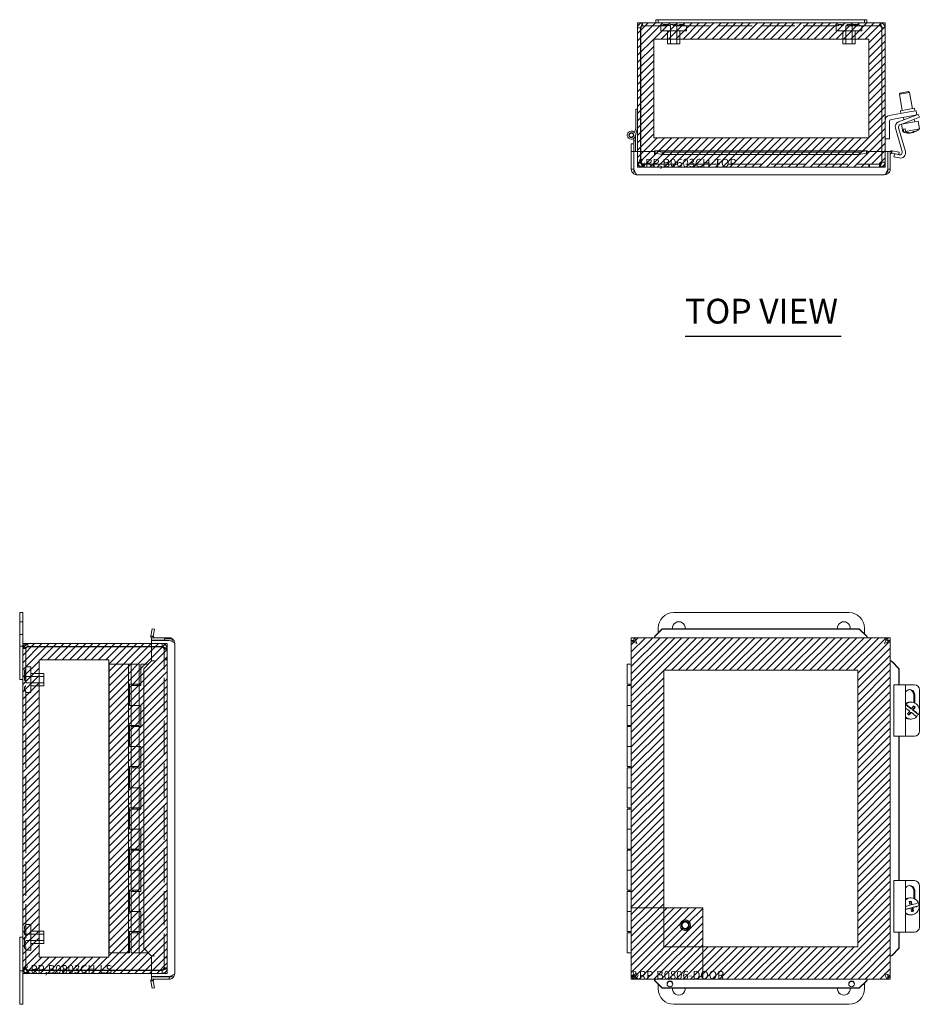
# Model space of a CAD drawing. Units: inches. Extents: x 11.3 to 83.1, y 3.1 to 48.4.
# Drawn here: x 11.9 to 33.8, y 24.6 to 48.4 of the extents above; entities that cross this region are included whole.
import ezdxf

# ---------------------------------------------------------------- set-up
doc = ezdxf.new("R2010")
doc.units = ezdxf.units.IN
doc.header["$LTSCALE"] = 5
doc.header["$MEASUREMENT"] = 0
doc.linetypes.add('DASHED', pattern=[0.2067, 0.1654, -0.0413])
doc.layers.get('0').update_dxf_attribs({"lineweight": 0})
for name, color, linetype, lineweight in [('Hatch (ANSI)', 7, 'Continuous', 5), ('Hidden (ANSI)', 7, 'DASHED', 5), ('Sketch Geometry (ANSI)', 7, 'Continuous', 5), ('Symbol (ANSI)', 7, 'Continuous', 5), ('Visible (ANSI)', 7, 'Continuous', 5)]:
    doc.layers.add(name, color=color, linetype=linetype, lineweight=lineweight)
doc.styles.add('Text Style168', font='tahoma.ttf')

msp = doc.modelspace()

# ---------------------------------------------------------------- hatches: boundary and pattern name
at = {"layer": 'Hatch (ANSI)', "true_color": 0x0000ff}
h = msp.add_hatch(dxfattribs=at)
h.set_pattern_fill('ANSI31', color=5, style=0)
h.paths.add_polyline_path([(32.504, 47.976), (32.504, 45.579), (27.291, 45.579), (27.291, 47.976)], flags=0)
h.paths.add_polyline_path([(32.506, 44.87), (32.506, 44.944), (32.761, 44.944), (32.761, 44.87), (32.898, 44.87), (32.898, 48.37), (26.898, 48.37), (26.898, 44.87)])
h = msp.add_hatch(dxfattribs=at)
h.set_pattern_fill('ANSI31', color=5, style=0)
h.paths.add_polyline_path([(28.477, 25.96), (32.239, 25.96), (32.239, 32.666), (27.533, 32.666), (27.533, 26.905), (26.745, 26.905), (26.745, 33.454), (33.026, 33.454), (33.026, 25.172), (28.477, 25.172)])
h = msp.add_hatch(dxfattribs=at)
h.set_pattern_fill('ANSI31', color=5, style=0)
h.paths.add_polyline_path([(14.072, 32.919), (14.072, 25.707), (12.383, 25.707), (12.383, 32.919)], flags=0)
h.paths.add_polyline_path([(15.489, 33.313), (15.489, 25.313), (11.989, 25.313), (11.989, 33.313)])
h = msp.add_hatch(dxfattribs=at)
h.set_pattern_fill('ANSI31', color=5, style=0)
edge = h.paths.add_edge_path(flags=0)
edge.add_arc((28.054, 26.481), 0.0793, 0, 360)
h.paths.add_polyline_path([(26.745, 25.172), (28.477, 25.172), (28.477, 26.905), (26.745, 26.905)])

# ---------------------------------------------------------------- linework, layer by layer
at = {"layer": 'Hidden (ANSI)'}
for p, q in [((27.019, 48.296), (27.019, 48.37)), ((32.777, 48.296), (27.019, 48.296)), ((27.46, 48.296), (27.46, 48.171)), ((27.695, 48.296), (27.695, 47.859)), ((27.851, 48.296), (27.851, 47.859)), ((28.085, 48.296), (28.085, 48.171)), ((31.71, 48.296), (31.71, 48.171)), ((31.945, 48.296), (31.945, 47.859)), ((32.101, 48.296), (32.101, 47.859)), ((32.335, 48.296), (32.335, 48.171)), ((32.777, 48.296), (32.777, 48.37)), ((28.085, 48.171), (27.46, 48.171)), ((27.623, 48.171), (27.623, 47.859)), ((27.923, 48.171), (27.923, 47.859)), ((32.335, 48.171), (31.71, 48.171)), ((31.873, 48.171), (31.873, 47.859)), ((32.173, 48.171), (32.173, 47.859)), ((27.923, 47.859), (27.623, 47.859)), ((32.173, 47.859), (31.873, 47.859)), ((26.898, 45.248), (26.898, 44.991)), ((26.972, 45.248), (26.972, 44.991)), ((26.976, 44.991), (26.976, 45.248)), ((32.819, 45.248), (32.819, 44.991)), ((32.824, 45.248), (32.824, 44.991)), ((32.898, 44.991), (32.898, 45.248)), ((26.898, 44.991), (26.972, 44.991)), ((27.019, 44.944), (27.035, 44.944)), ((27.019, 44.944), (27.019, 44.87)), ((27.035, 44.944), (27.035, 44.87)), ((27.035, 44.944), (32.761, 44.944)), ((27.273, 44.944), (27.273, 44.87)), ((27.289, 44.944), (27.289, 44.87)), ((32.506, 44.944), (32.506, 44.87)), ((32.523, 44.944), (32.523, 44.87)), ((32.777, 44.944), (32.761, 44.944)), ((32.761, 44.944), (32.761, 44.87)), ((32.777, 44.944), (32.777, 44.87)), ((32.824, 44.991), (32.898, 44.991)), ((27.019, 44.87), (27.035, 44.87)), ((32.761, 44.87), (27.035, 44.87)), ((32.761, 44.87), (32.777, 44.87)), ((11.914, 33.843), (11.989, 33.843)), ((11.914, 33.533), (11.989, 33.533)), ((15.368, 33.313), (15.11, 33.313)), ((15.11, 33.239), (15.368, 33.239)), ((15.11, 33.234), (15.368, 33.234)), ((15.368, 33.239), (15.368, 33.313)), ((12.063, 33.192), (11.989, 33.192)), ((12.063, 33.192), (12.063, 25.434)), ((15.415, 33.192), (15.415, 33.176)), ((15.415, 33.192), (15.489, 33.192)), ((15.415, 33.176), (15.489, 33.176)), ((15.415, 25.45), (15.415, 33.176)), ((15.489, 33.176), (15.489, 33.192)), ((15.489, 33.176), (15.489, 25.45)), ((12.063, 32.751), (12.188, 32.751)), ((12.188, 32.751), (12.188, 32.126)), ((15.415, 32.938), (15.489, 32.938)), ((15.415, 32.922), (15.489, 32.922)), ((12.063, 32.516), (12.5, 32.516)), ((12.188, 32.588), (12.5, 32.588)), ((12.5, 32.588), (12.5, 32.288)), ((12.063, 32.36), (12.5, 32.36)), ((12.188, 32.288), (12.5, 32.288)), ((12.063, 32.126), (12.188, 32.126)), ((12.063, 26.501), (12.188, 26.501)), ((12.188, 26.501), (12.188, 25.876)), ((12.188, 26.338), (12.5, 26.338)), ((12.5, 26.338), (12.5, 26.038)), ((12.063, 26.266), (12.5, 26.266)), ((12.063, 26.11), (12.5, 26.11)), ((12.188, 26.038), (12.5, 26.038)), ((12.063, 25.876), (12.188, 25.876)), ((15.415, 25.704), (15.489, 25.704)), ((15.415, 25.688), (15.489, 25.688)), ((12.063, 25.434), (11.989, 25.434)), ((15.368, 25.392), (15.11, 25.392)), ((15.11, 25.387), (15.368, 25.387)), ((15.368, 25.313), (15.368, 25.387)), ((15.415, 25.434), (15.415, 25.45)), ((15.415, 25.45), (15.489, 25.45)), ((15.415, 25.434), (15.489, 25.434)), ((15.489, 25.434), (15.489, 25.45)), ((15.11, 25.313), (15.368, 25.313))]:
    msp.add_line(p, q, dxfattribs=at)
for radius in [0.125, 0.095, 0.0793]:
    msp.add_circle((28.054, 26.481), radius, dxfattribs=at)
for centre, start, end in [((27.551, 48.255), 90.0954, 147.3165), ((27.596, 48.255), 90.0954, 147.3165), ((27.551, 48.255), 32.6835, 89.9046), ((27.596, 48.255), 32.6835, 89.9046), ((27.729, 48.255), 90.0954, 147.3165), ((27.729, 48.255), 32.6835, 89.9046), ((27.82, 48.255), 90.0954, 147.3165), ((27.82, 48.255), 32.6835, 89.9046), ((27.947, 48.255), 90.0954, 147.3165), ((27.993, 48.255), 90.0954, 147.3165), ((27.947, 48.255), 32.6835, 89.9046), ((27.993, 48.255), 32.6835, 89.9046), ((31.79, 48.255), 90.0954, 147.3165), ((31.825, 48.255), 90.0954, 147.3165), ((31.79, 48.255), 32.6835, 89.9046), ((31.824, 48.255), 32.6835, 89.9046), ((32.015, 48.255), 90.0954, 147.3165), ((32.015, 48.255), 32.6835, 89.9046), ((32.123, 48.255), 90.0954, 147.3165), ((32.156, 48.255), 90.0954, 147.3165), ((32.122, 48.255), 32.6835, 89.9046), ((32.156, 48.255), 32.6835, 89.9046), ((32.229, 48.255), 90.0954, 147.3165), ((32.229, 48.255), 32.6835, 89.9046), ((12.103, 32.63), 122.6835, 179.9046), ((12.103, 32.59), 122.6835, 179.9046), ((12.103, 32.63), 180.0954, 237.3165), ((12.103, 32.591), 180.0954, 237.3165), ((12.103, 32.515), 122.6835, 179.9046), ((12.103, 32.457), 122.6835, 179.9046), ((12.103, 32.515), 180.0954, 237.3165), ((12.103, 32.457), 180.0954, 237.3165), ((12.103, 32.227), 122.6835, 179.9046), ((12.103, 32.209), 122.6835, 179.9046), ((12.103, 32.227), 180.0954, 237.3165), ((12.103, 32.209), 180.0954, 237.3165), ((12.103, 26.417), 122.6835, 179.9046), ((12.103, 26.417), 180.0954, 237.3165), ((12.103, 26.311), 122.6835, 179.9046), ((12.103, 26.298), 122.6835, 179.9046), ((12.103, 26.312), 180.0954, 237.3165), ((12.103, 26.298), 180.0954, 237.3165), ((12.103, 26.114), 122.6835, 179.9046), ((12.103, 26.115), 180.0954, 237.3165), ((12.103, 26.033), 122.6835, 179.9046), ((12.103, 26.033), 180.0954, 237.3165), ((12.103, 25.955), 122.6835, 179.9046), ((12.103, 25.955), 180.0954, 237.3165)]:
    msp.add_arc(centre, 0.075, start, end, dxfattribs=at)
for points, knots in [([(27.019, 48.296), (27.007, 48.296), (26.995, 48.281), (26.984, 48.262), (26.981, 48.258), (26.979, 48.253), (26.976, 48.249)], [0, 0, 0, 0, 1.293064, 1.293064, 1.293064, 1.570796, 1.570796, 1.570796, 1.570796]), ([(32.777, 48.296), (32.788, 48.296), (32.8, 48.281), (32.812, 48.262), (32.814, 48.258), (32.817, 48.253), (32.819, 48.249)], [0, 0, 0, 0, 1.293064, 1.293064, 1.293064, 1.570796, 1.570796, 1.570796, 1.570796]), ([(26.898, 44.991), (26.898, 44.95), (26.92, 44.909), (26.955, 44.888), (26.974, 44.876), (26.996, 44.87), (27.019, 44.87)], [0, 0, 0, 0, 1.020402, 1.020402, 1.020402, 1.570796, 1.570796, 1.570796, 1.570796]), ([(26.972, 44.991), (26.972, 44.971), (26.986, 44.951), (27.006, 44.946), (27.01, 44.945), (27.014, 44.944), (27.019, 44.944)], [0, 0, 0, 0, 1.293064, 1.293064, 1.293064, 1.570796, 1.570796, 1.570796, 1.570796]), ([(27.035, 44.87), (27.022, 44.87), (27.01, 44.893), (26.997, 44.928), (26.99, 44.946), (26.983, 44.969), (26.976, 44.991)], [0, 0, 0, 0, 1.020402, 1.020402, 1.020402, 1.570796, 1.570796, 1.570796, 1.570796]), ([(26.976, 44.991), (26.992, 44.971), (27.008, 44.951), (27.025, 44.946), (27.028, 44.945), (27.031, 44.944), (27.035, 44.944)], [0, 0, 0, 0, 1.293064, 1.293064, 1.293064, 1.570796, 1.570796, 1.570796, 1.570796]), ([(32.819, 44.991), (32.806, 44.95), (32.794, 44.909), (32.781, 44.888), (32.774, 44.876), (32.767, 44.87), (32.761, 44.87)], [0, 0, 0, 0, 1.020402, 1.020402, 1.020402, 1.570796, 1.570796, 1.570796, 1.570796]), ([(32.819, 44.991), (32.803, 44.971), (32.787, 44.951), (32.771, 44.946), (32.767, 44.945), (32.764, 44.944), (32.761, 44.944)], [0, 0, 0, 0, 1.293064, 1.293064, 1.293064, 1.570796, 1.570796, 1.570796, 1.570796]), ([(32.777, 44.87), (32.818, 44.87), (32.858, 44.893), (32.88, 44.928), (32.891, 44.946), (32.898, 44.969), (32.898, 44.991)], [0, 0, 0, 0, 1.020402, 1.020402, 1.020402, 1.570796, 1.570796, 1.570796, 1.570796]), ([(32.824, 44.991), (32.824, 44.971), (32.809, 44.951), (32.79, 44.946), (32.786, 44.945), (32.781, 44.944), (32.777, 44.944)], [0, 0, 0, 0, 1.293064, 1.293064, 1.293064, 1.570796, 1.570796, 1.570796, 1.570796]), ([(12.063, 33.192), (12.063, 33.204), (12.077, 33.215), (12.097, 33.227), (12.101, 33.229), (12.105, 33.232), (12.11, 33.234)], [0, 0, 0, 0, 1.293064, 1.293064, 1.293064, 1.570796, 1.570796, 1.570796, 1.570796]), ([(15.489, 33.192), (15.489, 33.233), (15.466, 33.274), (15.431, 33.295), (15.412, 33.307), (15.39, 33.313), (15.368, 33.313)], [0, 0, 0, 0, 1.020402, 1.020402, 1.020402, 1.570796, 1.570796, 1.570796, 1.570796]), ([(15.368, 33.239), (15.388, 33.239), (15.408, 33.224), (15.413, 33.205), (15.414, 33.201), (15.415, 33.196), (15.415, 33.192)], [0, 0, 0, 0, 1.293064, 1.293064, 1.293064, 1.570796, 1.570796, 1.570796, 1.570796]), ([(15.368, 33.234), (15.409, 33.222), (15.45, 33.209), (15.471, 33.196), (15.483, 33.19), (15.489, 33.183), (15.489, 33.176)], [0, 0, 0, 0, 1.020402, 1.020402, 1.020402, 1.570796, 1.570796, 1.570796, 1.570796]), ([(15.368, 33.234), (15.388, 33.218), (15.408, 33.202), (15.413, 33.186), (15.414, 33.183), (15.415, 33.179), (15.415, 33.176)], [0, 0, 0, 0, 1.293064, 1.293064, 1.293064, 1.570796, 1.570796, 1.570796, 1.570796]), ([(12.063, 25.434), (12.063, 25.422), (12.077, 25.411), (12.097, 25.399), (12.101, 25.397), (12.105, 25.394), (12.11, 25.392)], [0, 0, 0, 0, 1.293064, 1.293064, 1.293064, 1.570796, 1.570796, 1.570796, 1.570796]), ([(15.489, 25.45), (15.489, 25.438), (15.466, 25.425), (15.431, 25.412), (15.412, 25.405), (15.39, 25.399), (15.368, 25.392)], [0, 0, 0, 0, 1.020402, 1.020402, 1.020402, 1.570796, 1.570796, 1.570796, 1.570796]), ([(15.368, 25.392), (15.388, 25.408), (15.408, 25.424), (15.413, 25.44), (15.414, 25.443), (15.415, 25.447), (15.415, 25.45)], [0, 0, 0, 0, 1.293064, 1.293064, 1.293064, 1.570796, 1.570796, 1.570796, 1.570796]), ([(15.368, 25.313), (15.409, 25.313), (15.45, 25.336), (15.471, 25.371), (15.483, 25.39), (15.489, 25.412), (15.489, 25.434)], [0, 0, 0, 0, 1.020402, 1.020402, 1.020402, 1.570796, 1.570796, 1.570796, 1.570796]), ([(15.368, 25.387), (15.388, 25.387), (15.408, 25.402), (15.413, 25.421), (15.414, 25.425), (15.415, 25.43), (15.415, 25.434)], [0, 0, 0, 0, 1.293064, 1.293064, 1.293064, 1.570796, 1.570796, 1.570796, 1.570796])]:
    msp.add_open_spline(points, degree=3, knots=knots, dxfattribs=at)
for points in [[(27.019, 48.296), (27.005, 48.296), (26.992, 48.29), (26.984, 48.28)], [(32.777, 48.296), (32.79, 48.296), (32.803, 48.29), (32.812, 48.28)], [(12.063, 33.192), (12.063, 33.205), (12.069, 33.218), (12.079, 33.227)], [(12.063, 25.434), (12.063, 25.421), (12.069, 25.408), (12.079, 25.399)]]:
    msp.add_open_spline(points, degree=3, dxfattribs=at)
at = {"layer": 'Sketch Geometry (ANSI)', "color": 5, "true_color": 0x0000ff}
for p, q in [((26.898, 48.37), (32.898, 48.37)), ((26.898, 44.87), (26.898, 48.37)), ((32.898, 48.37), (32.898, 44.87)), ((27.291, 47.976), (32.504, 47.976)), ((27.291, 45.579), (27.291, 47.976)), ((32.504, 47.976), (32.504, 45.579)), ((32.504, 45.579), (27.291, 45.579)), ((32.898, 44.87), (26.898, 44.87)), ((26.745, 33.454), (33.026, 33.454)), ((26.745, 25.172), (26.745, 33.454)), ((33.026, 33.454), (33.026, 25.172)), ((11.989, 33.313), (15.489, 33.313)), ((11.989, 25.313), (11.989, 33.313)), ((15.489, 33.313), (15.489, 25.313)), ((12.383, 32.919), (14.072, 32.919)), ((12.383, 25.707), (12.383, 32.919)), ((14.072, 32.919), (14.072, 25.707)), ((27.533, 32.666), (32.239, 32.666)), ((27.533, 25.96), (27.533, 32.666)), ((32.239, 32.666), (32.239, 25.96)), ((28.477, 26.905), (26.745, 26.905)), ((28.477, 25.172), (28.477, 26.905)), ((32.239, 25.96), (27.533, 25.96)), ((14.072, 25.707), (12.383, 25.707)), ((15.489, 25.313), (11.989, 25.313)), ((33.026, 25.172), (26.745, 25.172))]:
    msp.add_line(p, q, dxfattribs=at)
at = {"layer": 'Sketch Geometry (ANSI)'}
for p, q in [((26.745, 26.905), (26.745, 25.172)), ((26.745, 25.172), (28.477, 25.172))]:
    msp.add_line(p, q, dxfattribs=at)
at = {"layer": 'Symbol (ANSI)', "lineweight": 30}
msp.add_line((28.048, 40.765), (31.834, 40.765), dxfattribs=at)
at = {"layer": 'Visible (ANSI)'}
for p, q in [((26.898, 48.249), (26.898, 45.248)), ((26.972, 48.249), (26.898, 48.249)), ((26.972, 48.249), (26.972, 45.248)), ((26.976, 45.248), (26.976, 48.249)), ((27.019, 48.37), (27.338, 48.37)), ((27.338, 48.445), (27.338, 48.37)), ((27.398, 48.445), (27.338, 48.445)), ((27.338, 48.37), (27.398, 48.37)), ((27.398, 48.445), (27.398, 48.37)), ((27.398, 48.445), (27.773, 48.445)), ((27.773, 48.37), (27.398, 48.37)), ((32.023, 48.445), (27.773, 48.445)), ((27.773, 48.37), (32.023, 48.37)), ((32.023, 48.445), (32.398, 48.445)), ((32.398, 48.37), (32.023, 48.37)), ((32.458, 48.445), (32.398, 48.445)), ((32.398, 48.445), (32.398, 48.37)), ((32.398, 48.37), (32.458, 48.37)), ((32.458, 48.37), (32.458, 48.445)), ((32.458, 48.37), (32.777, 48.37)), ((32.819, 48.249), (32.819, 45.248)), ((32.824, 48.249), (32.824, 45.248)), ((32.824, 48.249), (32.898, 48.249)), ((32.898, 45.248), (32.898, 48.249)), ((33.495, 46.681), (33.249, 46.637)), ((33.269, 46.666), (33.249, 46.637)), ((33.318, 46.243), (33.249, 46.637)), ((33.269, 46.666), (33.466, 46.701)), ((33.466, 46.701), (33.495, 46.681)), ((33.564, 46.286), (33.495, 46.681)), ((26.856, 45.805), (26.856, 46.275)), ((26.856, 46.275), (26.898, 46.275)), ((33.002, 46.123), (33.529, 46.216)), ((33.547, 46.113), (33.055, 46.026)), ((33.227, 45.964), (33.588, 46.103)), ((33.272, 46.235), (33.611, 46.295)), ((33.283, 46.173), (33.272, 46.235)), ((33.529, 46.216), (33.652, 46.238)), ((33.67, 46.134), (33.547, 46.113)), ((33.588, 46.103), (33.705, 46.148)), ((33.596, 46.106), (33.593, 46.121)), ((33.622, 46.232), (33.611, 46.295)), ((33.67, 46.134), (33.652, 46.238)), ((33.731, 46.078), (33.705, 46.148)), ((33.003, 45.964), (33.003, 45.558)), ((33.615, 46.033), (33.265, 45.898)), ((33.699, 45.981), (33.296, 45.909)), ((33.328, 45.725), (33.296, 45.909)), ((33.358, 46.015), (33.347, 46.078)), ((33.374, 45.923), (33.372, 45.939)), ((33.621, 45.967), (33.609, 46.031)), ((33.731, 46.078), (33.615, 46.033)), ((33.732, 45.796), (33.699, 45.981)), ((26.826, 45.705), (26.856, 45.805)), ((26.898, 45.805), (26.842, 45.616)), ((26.846, 45.63), (26.846, 45.505)), ((33.314, 45.247), (33.152, 45.812)), ((33.227, 45.822), (33.391, 45.248)), ((33.351, 45.729), (33.328, 45.725)), ((33.385, 45.799), (33.34, 45.791)), ((33.351, 45.729), (33.34, 45.791)), ((33.385, 45.799), (33.396, 45.737)), ((33.732, 45.796), (33.396, 45.737)), ((33.498, 45.696), (33.497, 45.704)), ((33.506, 45.703), (33.507, 45.697)), ((33.537, 45.703), (33.537, 45.702)), ((33.573, 45.711), (33.573, 45.709)), ((33.582, 45.71), (33.58, 45.723)), ((26.745, 45.436), (26.804, 45.436)), ((26.745, 45.263), (26.745, 45.436)), ((26.804, 45.505), (26.804, 45.564)), ((26.846, 45.505), (26.804, 45.505)), ((26.804, 45.326), (26.804, 45.505)), ((26.846, 45.505), (26.846, 45.248)), ((33.003, 45.558), (32.898, 45.558)), ((26.745, 45.249), (26.745, 45.263)), ((26.804, 45.249), (26.745, 45.249)), ((26.745, 45.249), (26.745, 45.248)), ((26.745, 45.248), (26.745, 44.823)), ((26.804, 45.248), (26.745, 45.248)), ((26.804, 45.326), (26.804, 45.263)), ((26.804, 45.263), (26.804, 45.249)), ((26.804, 45.248), (26.804, 45.249)), ((26.804, 44.932), (26.804, 45.248)), ((26.808, 45.248), (27.308, 45.248)), ((26.808, 44.823), (26.808, 45.248)), ((27.308, 45.205), (27.308, 45.264)), ((27.308, 45.174), (27.308, 45.248)), ((27.308, 45.205), (27.308, 45.174)), ((27.308, 45.174), (27.308, 45.174)), ((27.308, 45.174), (27.308, 45.174)), ((27.314, 45.264), (32.458, 45.264)), ((27.322, 45.263), (27.322, 45.224)), ((27.322, 45.263), (27.496, 45.233)), ((27.322, 45.224), (27.322, 45.205)), ((27.496, 45.175), (27.322, 45.205)), ((27.496, 45.233), (27.496, 45.175)), ((32.275, 45.233), (27.496, 45.233)), ((32.275, 45.175), (27.496, 45.175)), ((32.275, 45.233), (32.449, 45.263)), ((32.275, 45.175), (32.275, 45.233)), ((32.449, 45.205), (32.275, 45.175)), ((32.449, 45.224), (32.449, 45.263)), ((32.449, 45.205), (32.449, 45.224)), ((32.463, 45.264), (32.463, 45.205)), ((32.463, 45.248), (32.463, 45.174)), ((32.463, 45.248), (32.963, 45.248)), ((32.463, 45.205), (32.463, 45.174)), ((32.463, 45.174), (32.463, 45.174)), ((32.463, 45.174), (32.463, 45.174)), ((32.963, 45.248), (32.963, 44.823)), ((32.967, 44.932), (32.967, 45.248)), ((32.967, 45.248), (33.026, 45.248)), ((33.026, 44.823), (33.026, 45.248)), ((33.054, 45.205), (33.048, 45.264)), ((33.066, 45.224), (33.063, 45.205)), ((33.234, 45.175), (33.063, 45.205)), ((33.073, 45.263), (33.066, 45.224)), ((33.073, 45.263), (33.244, 45.233)), ((33.115, 45.122), (33.133, 45.193)), ((33.16, 45.188), (33.238, 45.168)), ((33.244, 45.233), (33.234, 45.175)), ((26.808, 44.932), (26.804, 44.932)), ((26.804, 44.932), (26.804, 44.745)), ((32.967, 44.932), (32.963, 44.932)), ((32.967, 44.932), (32.967, 44.745)), ((33.24, 45.091), (33.115, 45.122)), ((26.804, 44.823), (26.745, 44.823)), ((26.804, 44.745), (26.837, 44.745)), ((32.889, 44.686), (26.882, 44.686)), ((32.935, 44.745), (32.967, 44.745)), ((32.967, 44.823), (33.026, 44.823)), ((11.914, 34.063), (11.989, 34.063)), ((11.914, 33.688), (11.914, 34.063)), ((11.989, 34.063), (11.989, 33.688)), ((27.773, 34.063), (32.023, 34.063)), ((11.914, 33.688), (11.914, 33.251)), ((11.989, 33.251), (11.989, 33.688)), ((27.398, 33.575), (27.398, 33.688)), ((32.398, 33.688), (32.398, 33.551)), ((15.154, 33.482), (15.095, 33.476)), ((15.096, 33.5), (15.126, 33.672)), ((15.096, 33.5), (15.135, 33.494)), ((15.536, 33.454), (15.11, 33.454)), ((15.11, 33.395), (15.11, 33.454)), ((15.126, 33.672), (15.184, 33.661)), ((15.135, 33.494), (15.154, 33.49)), ((15.184, 33.661), (15.154, 33.49)), ((15.536, 33.425), (15.536, 33.454)), ((26.808, 33.454), (32.963, 33.454)), ((26.808, 33.425), (26.808, 33.454)), ((27.308, 33.482), (27.308, 33.454)), ((27.322, 33.5), (27.496, 33.672)), ((27.496, 33.661), (27.322, 33.49)), ((27.322, 33.5), (27.322, 33.494)), ((27.322, 33.494), (27.322, 33.49)), ((27.496, 33.672), (27.496, 33.661)), ((32.275, 33.672), (27.496, 33.672)), ((32.275, 33.661), (27.496, 33.661)), ((32.275, 33.672), (32.449, 33.5)), ((32.275, 33.661), (32.275, 33.672)), ((32.449, 33.49), (32.275, 33.661)), ((32.449, 33.494), (32.449, 33.5)), ((32.449, 33.49), (32.449, 33.494)), ((32.463, 33.482), (32.463, 33.454)), ((32.963, 33.395), (32.963, 33.454)), ((11.914, 33.251), (11.989, 33.251)), ((11.914, 32.438), (11.914, 33.251)), ((11.989, 33.192), (11.989, 33.251)), ((15.11, 33.313), (12.11, 33.313)), ((12.11, 33.239), (12.11, 33.313)), ((12.11, 33.239), (15.11, 33.239)), ((12.11, 33.234), (15.11, 33.234)), ((15.426, 33.395), (15.11, 33.395)), ((15.11, 33.39), (15.536, 33.39)), ((15.11, 32.89), (15.11, 33.39)), ((15.426, 33.425), (15.614, 33.425)), ((15.426, 33.425), (15.426, 33.39)), ((15.614, 33.362), (15.614, 33.425)), ((15.673, 33.316), (15.673, 25.309)), ((26.745, 25.236), (26.745, 33.39)), ((26.804, 33.39), (26.745, 33.39)), ((26.804, 33.425), (26.838, 33.425)), ((26.804, 33.353), (26.804, 33.425)), ((32.926, 33.395), (32.967, 33.395)), ((32.967, 33.395), (32.967, 33.353)), ((32.967, 33.39), (33.026, 33.39)), ((33.026, 33.39), (33.026, 25.236)), ((11.989, 25.434), (11.989, 33.192)), ((14.554, 32.813), (14.084, 32.813)), ((14.084, 25.813), (14.084, 32.813)), ((14.614, 32.813), (14.554, 32.813)), ((14.554, 25.813), (14.554, 32.813)), ((14.614, 32.813), (14.814, 32.813)), ((14.614, 32.328), (14.614, 32.813)), ((14.814, 32.328), (14.814, 32.813)), ((15.033, 32.813), (14.854, 32.813)), ((14.854, 32.813), (14.854, 32.298)), ((15.096, 32.876), (14.922, 32.703)), ((15.11, 32.89), (15.096, 32.876)), ((15.11, 32.89), (15.185, 32.89)), ((15.11, 32.89), (15.185, 32.89)), ((15.185, 32.89), (15.185, 32.89)), ((15.185, 32.89), (15.185, 32.89)), ((26.646, 32.813), (26.745, 32.813)), ((26.646, 32.328), (26.646, 32.813)), ((33.054, 32.89), (33.026, 32.89)), ((33.066, 32.876), (33.063, 32.876)), ((33.234, 32.703), (33.063, 32.876)), ((33.073, 32.876), (33.066, 32.876)), ((33.073, 32.876), (33.244, 32.703)), ((14.922, 32.703), (14.922, 25.923)), ((33.244, 32.703), (33.234, 32.703)), ((33.234, 32.313), (33.234, 32.703)), ((33.244, 32.313), (33.244, 32.703)), ((11.989, 32.438), (11.914, 32.438)), ((14.574, 31.813), (14.574, 32.328)), ((14.574, 32.328), (14.614, 32.328)), ((14.814, 32.328), (14.614, 32.328)), ((14.614, 32.298), (14.614, 31.813)), ((14.614, 32.298), (14.814, 32.298)), ((14.664, 32.328), (14.664, 32.298)), ((14.764, 32.328), (14.764, 32.298)), ((14.814, 32.298), (14.814, 31.813)), ((14.854, 32.298), (14.814, 32.298)), ((26.745, 32.328), (26.646, 32.328)), ((26.646, 32.298), (26.646, 31.813)), ((26.646, 32.298), (26.745, 32.298)), ((26.696, 32.328), (26.696, 32.298)), ((33.24, 32.313), (33.115, 32.313)), ((33.115, 31.063), (33.115, 32.313)), ((33.24, 32.313), (33.396, 32.313)), ((33.615, 32.313), (33.396, 32.313)), ((33.396, 31.063), (33.396, 32.313)), ((33.595, 31.882), (33.595, 32.063)), ((33.622, 32.063), (33.622, 31.87)), ((33.731, 31.7), (33.731, 32.188)), ((14.614, 31.813), (14.574, 31.813)), ((14.814, 31.813), (14.614, 31.813)), ((14.614, 31.328), (14.614, 31.813)), ((14.614, 31.813), (14.814, 31.813)), ((14.814, 31.813), (14.854, 31.813)), ((14.814, 31.328), (14.814, 31.813)), ((14.854, 31.813), (14.854, 31.298)), ((26.745, 31.813), (26.646, 31.813)), ((26.646, 31.328), (26.646, 31.813)), ((26.646, 31.813), (26.745, 31.813)), ((33.522, 31.733), (33.396, 31.832)), ((33.53, 31.893), (33.498, 31.893)), ((33.561, 31.702), (33.614, 31.772)), ((33.614, 31.772), (33.586, 31.793)), ((33.632, 31.772), (33.614, 31.772)), ((33.47, 31.583), (33.516, 31.643)), ((33.516, 31.643), (33.537, 31.643)), ((33.522, 31.733), (33.543, 31.733)), ((33.582, 31.702), (33.561, 31.702)), ((33.699, 31.595), (33.561, 31.702)), ((33.71, 31.595), (33.699, 31.595)), ((33.731, 31.188), (33.731, 31.676)), ((14.574, 31.328), (14.614, 31.328)), ((14.574, 30.813), (14.574, 31.328)), ((14.814, 31.328), (14.614, 31.328)), ((14.614, 31.298), (14.814, 31.298)), ((14.614, 31.298), (14.614, 30.813)), ((14.664, 31.328), (14.664, 31.298)), ((14.764, 31.328), (14.764, 31.298)), ((14.854, 31.298), (14.814, 31.298)), ((14.814, 31.298), (14.814, 30.813)), ((26.745, 31.328), (26.646, 31.328)), ((26.646, 31.298), (26.745, 31.298)), ((26.646, 31.298), (26.646, 30.813)), ((26.696, 31.328), (26.696, 31.298)), ((33.53, 31.483), (33.498, 31.483)), ((33.115, 31.063), (33.24, 31.063)), ((33.234, 27.563), (33.234, 31.063)), ((33.396, 31.063), (33.24, 31.063)), ((33.244, 27.563), (33.244, 31.063)), ((33.396, 31.063), (33.615, 31.063)), ((14.614, 30.813), (14.574, 30.813)), ((14.814, 30.813), (14.614, 30.813)), ((14.614, 30.813), (14.814, 30.813)), ((14.614, 30.328), (14.614, 30.813)), ((14.814, 30.813), (14.854, 30.813)), ((14.814, 30.328), (14.814, 30.813)), ((14.854, 30.813), (14.854, 30.298)), ((26.745, 30.813), (26.646, 30.813)), ((26.646, 30.813), (26.745, 30.813)), ((26.646, 30.328), (26.646, 30.813)), ((14.574, 30.328), (14.614, 30.328)), ((14.574, 29.813), (14.574, 30.328)), ((14.814, 30.328), (14.614, 30.328)), ((14.614, 30.298), (14.814, 30.298)), ((14.614, 30.298), (14.614, 29.813)), ((14.664, 30.328), (14.664, 30.298)), ((14.764, 30.328), (14.764, 30.298)), ((14.854, 30.298), (14.814, 30.298)), ((14.814, 30.298), (14.814, 29.813)), ((26.745, 30.328), (26.646, 30.328)), ((26.646, 30.298), (26.745, 30.298)), ((26.646, 30.298), (26.646, 29.813)), ((26.696, 30.328), (26.696, 30.298)), ((14.614, 29.813), (14.574, 29.813)), ((14.814, 29.813), (14.614, 29.813)), ((14.614, 29.813), (14.814, 29.813)), ((14.614, 29.328), (14.614, 29.813)), ((14.814, 29.813), (14.854, 29.813)), ((14.814, 29.328), (14.814, 29.813)), ((14.854, 29.813), (14.854, 29.298)), ((26.745, 29.813), (26.646, 29.813)), ((26.646, 29.813), (26.745, 29.813)), ((26.646, 29.328), (26.646, 29.813)), ((14.574, 29.328), (14.614, 29.328)), ((14.574, 28.813), (14.574, 29.328)), ((14.814, 29.328), (14.614, 29.328)), ((14.614, 29.298), (14.814, 29.298)), ((14.614, 29.298), (14.614, 28.813)), ((14.664, 29.328), (14.664, 29.298)), ((14.764, 29.328), (14.764, 29.298)), ((14.854, 29.298), (14.814, 29.298)), ((14.814, 29.298), (14.814, 28.813)), ((26.745, 29.328), (26.646, 29.328)), ((26.646, 29.298), (26.745, 29.298)), ((26.646, 29.298), (26.646, 28.813)), ((26.696, 29.328), (26.696, 29.298)), ((14.614, 28.813), (14.574, 28.813)), ((14.814, 28.813), (14.614, 28.813)), ((14.614, 28.813), (14.814, 28.813)), ((14.614, 28.328), (14.614, 28.813)), ((14.814, 28.813), (14.854, 28.813)), ((14.814, 28.328), (14.814, 28.813)), ((14.854, 28.813), (14.854, 28.298)), ((26.745, 28.813), (26.646, 28.813)), ((26.646, 28.813), (26.745, 28.813)), ((26.646, 28.328), (26.646, 28.813)), ((14.574, 28.328), (14.614, 28.328)), ((14.574, 27.813), (14.574, 28.328)), ((14.814, 28.328), (14.614, 28.328)), ((14.614, 28.298), (14.814, 28.298)), ((14.614, 28.298), (14.614, 27.813)), ((14.664, 28.328), (14.664, 28.298)), ((14.764, 28.328), (14.764, 28.298)), ((14.854, 28.298), (14.814, 28.298)), ((14.814, 28.298), (14.814, 27.813)), ((26.745, 28.328), (26.646, 28.328)), ((26.646, 28.298), (26.745, 28.298)), ((26.646, 28.298), (26.646, 27.813)), ((26.696, 28.328), (26.696, 28.298)), ((14.614, 27.813), (14.574, 27.813)), ((14.814, 27.813), (14.614, 27.813)), ((14.614, 27.813), (14.814, 27.813)), ((14.614, 27.328), (14.614, 27.813)), ((14.814, 27.813), (14.854, 27.813)), ((14.814, 27.328), (14.814, 27.813)), ((14.854, 27.813), (14.854, 27.298)), ((26.745, 27.813), (26.646, 27.813)), ((26.646, 27.813), (26.745, 27.813)), ((26.646, 27.328), (26.646, 27.813)), ((33.24, 27.563), (33.115, 27.563)), ((33.115, 26.313), (33.115, 27.563)), ((33.24, 27.563), (33.396, 27.563)), ((33.615, 27.563), (33.396, 27.563)), ((33.396, 26.313), (33.396, 27.563)), ((14.574, 27.328), (14.614, 27.328)), ((14.574, 26.813), (14.574, 27.328)), ((14.814, 27.328), (14.614, 27.328)), ((14.614, 27.298), (14.814, 27.298)), ((14.614, 27.298), (14.614, 26.813)), ((14.664, 27.328), (14.664, 27.298)), ((14.764, 27.328), (14.764, 27.298)), ((14.854, 27.298), (14.814, 27.298)), ((14.814, 27.298), (14.814, 26.813)), ((26.745, 27.328), (26.646, 27.328)), ((26.646, 27.298), (26.745, 27.298)), ((26.646, 27.298), (26.646, 26.813)), ((26.696, 27.328), (26.696, 27.298)), ((33.595, 27.132), (33.595, 27.313)), ((33.622, 27.313), (33.622, 27.12)), ((33.731, 26.95), (33.731, 27.438)), ((33.53, 27.143), (33.498, 27.143)), ((33.534, 26.981), (33.513, 27.061)), ((14.614, 26.813), (14.574, 26.813)), ((14.814, 26.813), (14.614, 26.813)), ((14.614, 26.813), (14.814, 26.813)), ((14.614, 26.328), (14.614, 26.813)), ((14.814, 26.813), (14.854, 26.813)), ((14.814, 26.328), (14.814, 26.813)), ((14.854, 26.813), (14.854, 26.298)), ((26.745, 26.813), (26.646, 26.813)), ((26.646, 26.813), (26.745, 26.813)), ((26.646, 26.328), (26.646, 26.813)), ((33.396, 26.867), (33.505, 26.895)), ((33.526, 26.895), (33.505, 26.895)), ((33.555, 26.981), (33.534, 26.981)), ((33.543, 26.815), (33.574, 26.823)), ((33.552, 26.908), (33.72, 26.952)), ((33.552, 26.908), (33.573, 26.908)), ((33.574, 26.823), (33.552, 26.908)), ((33.592, 26.823), (33.574, 26.823)), ((33.72, 26.952), (33.731, 26.952)), ((33.731, 26.438), (33.731, 26.926)), ((33.53, 26.733), (33.498, 26.733)), ((14.574, 25.813), (14.574, 26.328)), ((14.574, 26.328), (14.614, 26.328)), ((14.814, 26.328), (14.614, 26.328)), ((14.614, 26.298), (14.814, 26.298)), ((14.614, 26.298), (14.614, 25.813)), ((14.664, 26.328), (14.664, 26.298)), ((14.764, 26.328), (14.764, 26.298)), ((14.854, 26.298), (14.814, 26.298)), ((14.814, 26.298), (14.814, 25.813)), ((26.745, 26.328), (26.646, 26.328)), ((26.646, 26.298), (26.745, 26.298)), ((26.646, 26.298), (26.646, 25.813)), ((26.696, 26.328), (26.696, 26.298)), ((33.115, 26.313), (33.24, 26.313)), ((33.234, 25.923), (33.234, 26.313)), ((33.396, 26.313), (33.24, 26.313)), ((33.244, 25.923), (33.244, 26.313)), ((33.396, 26.313), (33.615, 26.313)), ((11.989, 26.188), (11.914, 26.188)), ((11.914, 26.188), (11.914, 25.375)), ((14.084, 25.813), (14.554, 25.813)), ((14.554, 25.813), (14.574, 25.813)), ((14.814, 25.813), (14.614, 25.813)), ((14.814, 25.813), (15.033, 25.813)), ((14.922, 25.923), (15.096, 25.75)), ((26.745, 25.813), (26.646, 25.813)), ((33.063, 25.75), (33.234, 25.923)), ((33.244, 25.923), (33.073, 25.75)), ((33.234, 25.923), (33.244, 25.923)), ((15.096, 25.75), (15.11, 25.736)), ((15.11, 25.736), (15.185, 25.736)), ((15.185, 25.735), (15.11, 25.735)), ((15.11, 25.236), (15.11, 25.735)), ((15.185, 25.736), (15.185, 25.736)), ((15.185, 25.736), (15.185, 25.735)), ((33.054, 25.736), (33.026, 25.736)), ((33.063, 25.75), (33.066, 25.75)), ((33.066, 25.75), (33.073, 25.75)), ((11.989, 25.375), (11.914, 25.375)), ((11.914, 25.375), (11.914, 24.938)), ((11.989, 25.434), (11.989, 25.375)), ((11.989, 24.938), (11.989, 25.375)), ((15.11, 25.392), (12.11, 25.392)), ((12.11, 25.387), (15.11, 25.387)), ((12.11, 25.387), (12.11, 25.313)), ((12.11, 25.313), (15.11, 25.313)), ((15.095, 25.15), (15.154, 25.144)), ((15.135, 25.132), (15.096, 25.125)), ((15.126, 24.954), (15.096, 25.125)), ((15.536, 25.236), (15.11, 25.236)), ((15.426, 25.231), (15.11, 25.231)), ((15.11, 25.231), (15.11, 25.172)), ((15.11, 25.172), (15.536, 25.172)), ((15.154, 25.136), (15.135, 25.132)), ((15.154, 25.136), (15.184, 24.965)), ((15.426, 25.236), (15.426, 25.231)), ((15.426, 25.231), (15.614, 25.231)), ((15.536, 25.231), (15.536, 25.172)), ((15.614, 25.231), (15.614, 25.264)), ((26.804, 25.236), (26.745, 25.236)), ((26.804, 25.231), (26.804, 25.272)), ((26.845, 25.231), (26.804, 25.231)), ((26.808, 25.231), (26.808, 25.172)), ((32.963, 25.172), (26.808, 25.172)), ((27.308, 25.144), (27.308, 25.172)), ((27.322, 25.136), (27.322, 25.132)), ((27.322, 25.136), (27.496, 24.965)), ((27.322, 25.132), (27.322, 25.125)), ((27.496, 24.954), (27.322, 25.125)), ((32.275, 24.965), (32.449, 25.136)), ((32.449, 25.125), (32.275, 24.954)), ((32.449, 25.132), (32.449, 25.136)), ((32.449, 25.125), (32.449, 25.132)), ((32.463, 25.144), (32.463, 25.172)), ((32.967, 25.201), (32.934, 25.201)), ((32.963, 25.201), (32.963, 25.172)), ((32.967, 25.272), (32.967, 25.201)), ((32.967, 25.236), (33.026, 25.236)), ((11.914, 24.563), (11.914, 24.938)), ((11.989, 24.938), (11.989, 24.563)), ((15.184, 24.965), (15.126, 24.954)), ((27.398, 24.938), (27.398, 25.051)), ((27.496, 24.965), (27.496, 24.954)), ((27.496, 24.965), (32.275, 24.965)), ((27.496, 24.954), (32.275, 24.954)), ((32.275, 24.954), (32.275, 24.965)), ((32.398, 25.075), (32.398, 24.938)), ((11.914, 24.563), (11.989, 24.563)), ((32.023, 24.563), (27.773, 24.563))]:
    msp.add_line(p, q, dxfattribs=at)
for radius in [0.0582, 0.05]:
    msp.add_circle((26.746, 45.645), radius, dxfattribs=at)
for centre, radius, start, end in [((33.024, 45.999), 0.126, 100, 180), ((33.066, 45.964), 0.063, 100, 180), ((33.273, 45.847), 0.126, 111, 196), ((33.287, 45.84), 0.063, 111, 196), ((26.746, 45.645), 0.1, 36.6508, 343.469), ((33.476, 46.069), 0.374, 246.8232, 270.5579), ((33.476, 46.069), 0.374, 289.4421, 313.1768), ((33.058, 45.174), 0.0902, 95.8981, 124.6425), ((33.058, 45.174), 0.0313, 95.8981, 180), ((33.253, 45.23), 0.063, 256, 16), ((33.27, 45.213), 0.126, 256, 16), ((27.773, 33.688), 0.375, 90, 180), ((32.023, 33.688), 0.375, 0, 90), ((27.898, 33.688), 0.155, 353.8807, 186.1193), ((31.898, 33.688), 0.155, 353.8807, 186.1193), ((15.185, 33.485), 0.0903, 185.8981, 214.6425), ((15.185, 33.485), 0.0312, 185.8981, 270), ((15.185, 25.141), 0.0902, 145.3575, 174.1019), ((15.185, 25.141), 0.0312, 90, 174.1019), ((27.773, 24.938), 0.375, 180, 270), ((27.898, 24.938), 0.155, 173.9736, 6.0264), ((31.898, 24.938), 0.155, 173.9736, 6.0264), ((32.023, 24.938), 0.375, 270, 0), ((31.898, 24.938), 0.155, 31.0291, 33.5063)]:
    msp.add_arc(centre, radius, start, end, dxfattribs=at)
for centre, major_axis, ratio, start_param, end_param in [((33.453, 46.065), (0.065, -0.367), 0.791728, 5.711925, 6.215988), ((33.498, 46.073), (0.065, -0.367), 0.791728, 5.711925, 6.215988), ((33.452, 46.065), (0.065, -0.368), 0.25138, 6.084736, 6.182577), ((33.466, 46.067), (0.065, -0.367), 0.967888, 6.190718, 6.215988), ((33.485, 46.07), (0.065, -0.367), 0.967888, 6.163434, 6.215988), ((33.452, 46.065), (0.065, -0.368), 0.25138, 0.100608, 0.137073), ((33.495, 46.072), (0.065, -0.368), 0.610873, 6.142102, 6.182577), ((33.453, 46.065), (0.065, -0.367), 0.791728, 0.067198, 0.077792), ((33.456, 46.065), (0.065, -0.368), 0.610873, 0.100608, 0.341387), ((33.5, 46.073), (0.065, -0.368), 0.25138, 6.146112, 6.182577), ((33.453, 46.065), (0.065, -0.367), 0.791728, 0.119651, 0.224453), ((33.466, 46.067), (0.065, -0.367), 0.967888, 0.067198, 0.145164), ((33.485, 46.07), (0.065, -0.367), 0.967888, 0.067198, 0.092468), ((33.495, 46.072), (0.065, -0.368), 0.610873, 0.100608, 0.341387), ((33.498, 46.073), (0.065, -0.367), 0.791728, 0.067198, 0.130914), ((33.551, 46.082), (0.061, -0.347), 0.791728, 6.212245, 6.354126), ((33.615, 32.188), (0, 0.125), 0.93358, 4.712389, 6.283185), ((33.498, 32.063), (0, 0.133), 0.93358, 4.712389, 7.243453), ((33.471, 32.063), (0, 0.133), 0.93358, 4.712389, 6.174741), ((33.53, 31.688), (0, 0.205), 0.984808, 4.239396, 7.008936), ((33.498, 31.688), (0, 0.205), 0.984808, 0, 0.52619), ((33.498, 31.718), (0.296, -0.225), 0.106077, 1.499287, 2.001348), ((33.456, 31.703), (0.23, 0.294), 0.137482, 4.920297, 5.161075), ((33.495, 31.673), (-0.23, -0.294), 0.137482, 1.778704, 2.019483), ((33.551, 31.787), (0.281, -0.213), 0.106077, 1.361149, 1.50303), ((33.453, 31.658), (-0.296, 0.225), 0.106077, 4.64088, 4.985308), ((33.53, 31.688), (0, -0.205), 0.984808, 5.557434, 7.012648), ((33.456, 31.703), (0.23, 0.294), 0.137482, 4.478302, 4.719081), ((33.401, 31.589), (-0.281, 0.213), 0.106077, 4.502742, 4.644623), ((33.495, 31.673), (-0.23, -0.294), 0.137482, 1.33671, 1.577488), ((33.453, 31.658), (-0.296, 0.225), 0.106077, 4.002422, 4.506485), ((33.498, 31.718), (0.296, -0.225), 0.106077, 0.86083, 1.364892), ((33.519, 31.688), (0, -0.205), 0.984808, 0.766113, 1.097803), ((33.498, 31.688), (0, -0.205), 0.984808, 5.756995, 6.283185), ((33.615, 31.188), (0, -0.125), 0.93358, 0, 1.570796), ((33.615, 27.438), (0, 0.125), 0.93358, 4.712389, 6.283185), ((33.498, 27.313), (0, 0.133), 0.93358, 4.712389, 7.243453), ((33.471, 27.313), (0, 0.133), 0.93358, 4.712389, 6.174741), ((33.53, 26.938), (0, 0.205), 0.984808, 5.150665, 7.008936), ((33.498, 26.938), (0, 0.205), 0.984808, 0, 0.52619), ((33.445, 27.059), (0.342, 0.087), 0.043652, 4.810485, 4.952366), ((33.452, 26.932), (-0.095, 0.361), 0.168072, 4.768701, 5.009479), ((33.5, 26.944), (0.095, -0.361), 0.168072, 1.627108, 1.867887), ((33.466, 26.974), (0.361, 0.092), 0.043652, 4.948623, 5.452685), ((33.519, 26.938), (0, -0.205), 0.984808, 1.640732, 1.993551), ((33.466, 26.974), (0.361, 0.092), 0.043652, 4.505448, 4.814227), ((33.53, 26.938), (0, -0.205), 0.984808, 5.557434, 7.923917), ((33.485, 26.902), (-0.361, -0.092), 0.043652, 1.311081, 1.672635), ((33.498, 26.938), (0, -0.205), 0.984808, 5.756995, 6.283185), ((33.452, 26.932), (-0.095, 0.361), 0.168072, 4.326706, 4.567485), ((33.507, 26.817), (-0.342, -0.087), 0.043652, 1.668892, 1.810773), ((33.485, 26.902), (-0.361, -0.092), 0.043652, 1.80703, 2.311093), ((33.5, 26.944), (0.095, -0.361), 0.168072, 1.185114, 1.425892), ((33.615, 26.438), (0, -0.125), 0.93358, 0, 1.570796), ((27.683, 25.047), (0.07, 0), 0.984808, 0.074378, 3.067215), ((32.088, 25.047), (0.07, 0), 0.984808, 0.074378, 3.067215)]:
    msp.add_ellipse(centre, major_axis=major_axis, ratio=ratio, start_param=start_param, end_param=end_param, dxfattribs=at)
for centre in [(27.683, 25.057), (32.088, 25.057)]:
    msp.add_ellipse(centre, major_axis=(-0.07, 0), ratio=0.984808, dxfattribs=at)
for points, knots in [([(27.019, 48.37), (26.977, 48.37), (26.937, 48.347), (26.916, 48.312), (26.904, 48.293), (26.898, 48.271), (26.898, 48.249)], [0, 0, 0, 0, 1.020402, 1.020402, 1.020402, 1.570796, 1.570796, 1.570796, 1.570796]), ([(26.984, 48.28), (26.979, 48.275), (26.975, 48.269), (26.974, 48.262), (26.972, 48.258), (26.972, 48.253), (26.972, 48.249)], [0.8516317, 0.8516317, 0.8516317, 0.8516317, 1.2930644, 1.2930644, 1.2930644, 1.5707963, 1.5707963, 1.5707963, 1.5707963]), ([(26.976, 48.249), (26.986, 48.29), (26.995, 48.331), (27.004, 48.352), (27.009, 48.364), (27.014, 48.37), (27.019, 48.37)], [0, 0, 0, 0, 1.020402, 1.020402, 1.020402, 1.570796, 1.570796, 1.570796, 1.570796]), ([(32.898, 48.249), (32.898, 48.29), (32.875, 48.331), (32.84, 48.352), (32.821, 48.364), (32.799, 48.37), (32.777, 48.37)], [0, 0, 0, 0, 1.020402, 1.020402, 1.020402, 1.570796, 1.570796, 1.570796, 1.570796]), ([(32.777, 48.37), (32.786, 48.37), (32.795, 48.347), (32.804, 48.312), (32.809, 48.293), (32.814, 48.271), (32.819, 48.249)], [0, 0, 0, 0, 1.020402, 1.020402, 1.020402, 1.570796, 1.570796, 1.570796, 1.570796]), ([(32.812, 48.28), (32.817, 48.275), (32.82, 48.269), (32.822, 48.262), (32.823, 48.258), (32.824, 48.253), (32.824, 48.249)], [0.8516317, 0.8516317, 0.8516317, 0.8516317, 1.2930644, 1.2930644, 1.2930644, 1.5707963, 1.5707963, 1.5707963, 1.5707963]), ([(26.745, 44.823), (26.745, 44.778), (26.769, 44.733), (26.807, 44.709), (26.829, 44.694), (26.856, 44.686), (26.882, 44.686)], [0, 0, 0, 0, 0.988727, 0.988727, 0.988727, 1.570796, 1.570796, 1.570796, 1.570796]), ([(26.882, 44.686), (26.867, 44.686), (26.851, 44.71), (26.836, 44.748), (26.827, 44.77), (26.817, 44.796), (26.808, 44.823)], [0, 0, 0, 0, 0.988727, 0.988727, 0.988727, 1.570796, 1.570796, 1.570796, 1.570796]), ([(32.889, 44.686), (32.934, 44.686), (32.979, 44.71), (33.004, 44.748), (33.018, 44.77), (33.026, 44.796), (33.026, 44.823)], [0, 0, 0, 0, 0.988727, 0.988727, 0.988727, 1.570796, 1.570796, 1.570796, 1.570796]), ([(32.963, 44.823), (32.948, 44.778), (32.932, 44.733), (32.917, 44.709), (32.908, 44.694), (32.898, 44.686), (32.889, 44.686)], [0, 0, 0, 0, 0.988727, 0.988727, 0.988727, 1.570796, 1.570796, 1.570796, 1.570796]), ([(15.673, 33.316), (15.673, 33.362), (15.649, 33.406), (15.611, 33.431), (15.589, 33.446), (15.562, 33.454), (15.536, 33.454)], [0, 0, 0, 0, 0.988727, 0.988727, 0.988727, 1.570796, 1.570796, 1.570796, 1.570796]), ([(26.882, 33.316), (26.867, 33.362), (26.851, 33.406), (26.836, 33.431), (26.827, 33.446), (26.817, 33.454), (26.808, 33.454)], [0, 0, 0, 0, 0.988727, 0.988727, 0.988727, 1.570796, 1.570796, 1.570796, 1.570796]), ([(32.963, 33.454), (32.948, 33.454), (32.932, 33.43), (32.917, 33.392), (32.908, 33.37), (32.898, 33.343), (32.889, 33.316)], [0, 0, 0, 0, 0.988727, 0.988727, 0.988727, 1.570796, 1.570796, 1.570796, 1.570796]), ([(12.11, 33.313), (12.069, 33.313), (12.028, 33.29), (12.007, 33.255), (11.995, 33.236), (11.989, 33.214), (11.989, 33.192)], [0, 0, 0, 0, 1.020402, 1.020402, 1.020402, 1.570796, 1.570796, 1.570796, 1.570796]), ([(11.989, 33.192), (11.989, 33.201), (12.011, 33.21), (12.047, 33.22), (12.065, 33.225), (12.088, 33.229), (12.11, 33.234)], [0, 0, 0, 0, 1.020402, 1.020402, 1.020402, 1.570796, 1.570796, 1.570796, 1.570796]), ([(12.079, 33.227), (12.084, 33.232), (12.09, 33.235), (12.097, 33.237), (12.101, 33.238), (12.105, 33.239), (12.11, 33.239)], [0.8516317, 0.8516317, 0.8516317, 0.8516317, 1.2930644, 1.2930644, 1.2930644, 1.5707963, 1.5707963, 1.5707963, 1.5707963]), ([(15.536, 33.39), (15.581, 33.375), (15.625, 33.359), (15.65, 33.344), (15.665, 33.335), (15.673, 33.326), (15.673, 33.316)], [0, 0, 0, 0, 0.988727, 0.988727, 0.988727, 1.570796, 1.570796, 1.570796, 1.570796]), ([(26.745, 33.39), (26.745, 33.375), (26.769, 33.359), (26.807, 33.344), (26.829, 33.335), (26.856, 33.326), (26.882, 33.316)], [0, 0, 0, 0, 0.988727, 0.988727, 0.988727, 1.570796, 1.570796, 1.570796, 1.570796]), ([(32.889, 33.316), (32.934, 33.332), (32.979, 33.347), (33.004, 33.363), (33.018, 33.372), (33.026, 33.381), (33.026, 33.39)], [0, 0, 0, 0, 0.988727, 0.988727, 0.988727, 1.570796, 1.570796, 1.570796, 1.570796]), ([(11.989, 25.434), (11.989, 25.393), (12.011, 25.352), (12.047, 25.331), (12.065, 25.319), (12.088, 25.313), (12.11, 25.313)], [0, 0, 0, 0, 1.020402, 1.020402, 1.020402, 1.570796, 1.570796, 1.570796, 1.570796]), ([(12.11, 25.392), (12.069, 25.401), (12.028, 25.41), (12.007, 25.419), (11.995, 25.424), (11.989, 25.429), (11.989, 25.434)], [0, 0, 0, 0, 1.020402, 1.020402, 1.020402, 1.570796, 1.570796, 1.570796, 1.570796]), ([(12.079, 25.399), (12.084, 25.394), (12.09, 25.391), (12.097, 25.389), (12.101, 25.388), (12.105, 25.387), (12.11, 25.387)], [0.8516317, 0.8516317, 0.8516317, 0.8516317, 1.2930644, 1.2930644, 1.2930644, 1.5707963, 1.5707963, 1.5707963, 1.5707963]), ([(15.536, 25.172), (15.581, 25.172), (15.625, 25.196), (15.65, 25.234), (15.665, 25.256), (15.673, 25.283), (15.673, 25.309)], [0, 0, 0, 0, 0.988727, 0.988727, 0.988727, 1.570796, 1.570796, 1.570796, 1.570796]), ([(15.673, 25.309), (15.673, 25.294), (15.649, 25.278), (15.611, 25.263), (15.589, 25.254), (15.562, 25.245), (15.536, 25.236)], [0, 0, 0, 0, 0.988727, 0.988727, 0.988727, 1.570796, 1.570796, 1.570796, 1.570796]), ([(26.882, 25.309), (26.837, 25.294), (26.793, 25.278), (26.768, 25.263), (26.753, 25.254), (26.745, 25.245), (26.745, 25.236)], [0, 0, 0, 0, 0.988727, 0.988727, 0.988727, 1.570796, 1.570796, 1.570796, 1.570796]), ([(26.808, 25.172), (26.824, 25.172), (26.839, 25.196), (26.855, 25.234), (26.864, 25.256), (26.873, 25.283), (26.882, 25.309)], [0, 0, 0, 0, 0.988727, 0.988727, 0.988727, 1.570796, 1.570796, 1.570796, 1.570796]), ([(32.889, 25.309), (32.905, 25.264), (32.92, 25.22), (32.936, 25.195), (32.945, 25.18), (32.954, 25.172), (32.963, 25.172)], [0, 0, 0, 0, 0.988727, 0.988727, 0.988727, 1.570796, 1.570796, 1.570796, 1.570796]), ([(33.026, 25.236), (33.026, 25.251), (33.002, 25.267), (32.965, 25.282), (32.942, 25.291), (32.916, 25.3), (32.889, 25.309)], [0, 0, 0, 0, 0.988727, 0.988727, 0.988727, 1.570796, 1.570796, 1.570796, 1.570796])]:
    msp.add_open_spline(points, degree=3, knots=knots, dxfattribs=at)
for points in [[(27.308, 45.264), (27.313, 45.265), (27.318, 45.265), (27.322, 45.263)], [(27.322, 45.205), (27.318, 45.205), (27.313, 45.206), (27.308, 45.205)], [(32.449, 45.263), (32.454, 45.265), (32.458, 45.265), (32.463, 45.264)], [(32.463, 45.205), (32.458, 45.206), (32.454, 45.205), (32.449, 45.205)], [(33.048, 45.264), (33.057, 45.265), (33.065, 45.265), (33.073, 45.263)], [(33.063, 45.205), (33.06, 45.205), (33.057, 45.206), (33.054, 45.205)], [(15.095, 33.476), (15.094, 33.484), (15.094, 33.492), (15.096, 33.5)], [(15.154, 33.49), (15.153, 33.487), (15.153, 33.484), (15.154, 33.482)], [(27.322, 33.49), (27.318, 33.487), (27.313, 33.484), (27.308, 33.482)], [(27.314, 33.485), (27.317, 33.49), (27.319, 33.495), (27.322, 33.5)], [(32.449, 33.5), (32.452, 33.495), (32.455, 33.49), (32.458, 33.485)], [(32.463, 33.482), (32.458, 33.484), (32.454, 33.487), (32.449, 33.49)], [(33.063, 32.876), (33.06, 32.881), (33.057, 32.886), (33.054, 32.89)], [(33.058, 32.885), (33.063, 32.882), (33.068, 32.879), (33.073, 32.876)], [(33.054, 25.736), (33.057, 25.74), (33.06, 25.745), (33.063, 25.75)], [(33.073, 25.75), (33.068, 25.747), (33.063, 25.744), (33.058, 25.741)], [(15.096, 25.125), (15.094, 25.134), (15.094, 25.142), (15.095, 25.15)], [(15.154, 25.144), (15.153, 25.141), (15.153, 25.138), (15.154, 25.136)], [(27.308, 25.144), (27.313, 25.141), (27.318, 25.138), (27.322, 25.136)], [(27.322, 25.125), (27.319, 25.131), (27.317, 25.136), (27.314, 25.141)], [(32.449, 25.136), (32.454, 25.138), (32.458, 25.141), (32.463, 25.144)], [(32.458, 25.141), (32.455, 25.136), (32.452, 25.131), (32.449, 25.125)]]:
    msp.add_open_spline(points, degree=3, dxfattribs=at)

# ---------------------------------------------------------------- texts
at = {"color": 1}
for s, p in [('&RP,B0603CH-TOP', (26.898, 44.87)), ('&RP,B0803CH-LS', (11.989, 25.313)), ('&RP,B0806-DOOR', (26.745, 25.172))]:
    msp.add_text(s, height=0.2, dxfattribs=at).set_placement(p)
at = {"layer": 'Symbol (ANSI)', "insert": (28.048, 40.888), "char_height": 0.6, "attachment_point": 7, "style": 'Text Style168'}
msp.add_mtext('TOP VIEW', dxfattribs=at)

doc.saveas('drawing.dxf')
